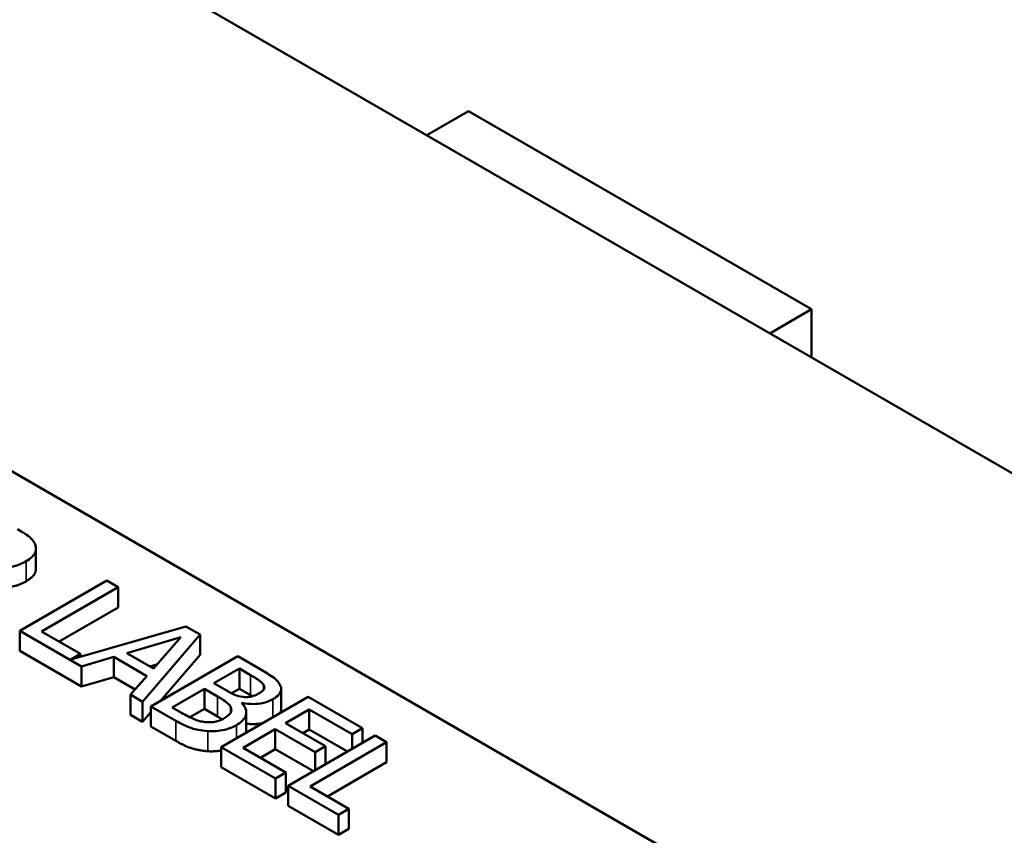
# Model space of a CAD drawing. Units: inches. Extents: x 0.05 to 2.15, y 0.02 to 1.67.
# Drawn here: x 1.04 to 1.13, y 1.49 to 1.56 of the extents above; entities that cross this region are included whole.
import ezdxf

# ---------------------------------------------------------------- set-up
doc = ezdxf.new("R2010")
doc.units = ezdxf.units.IN
doc.header["$LTSCALE"] = 0.1
doc.header["$MEASUREMENT"] = 0
doc.layers.add('Visible (ANSI)', color=7, linetype='Continuous', lineweight=50)
doc.layers.add('Visible Narrow (ANSI)', color=7, linetype='Continuous', lineweight=35)

msp = doc.modelspace()

# ---------------------------------------------------------------- linework, layer by layer
at = {"layer": 'Visible (ANSI)'}
for p, q in [((1.229271, 1.462708), (0.952577, 1.622457)), ((0.970093, 1.561381), (1.118278, 1.475826)), ((1.076073, 1.551157), (1.079762, 1.553287)), ((1.110139, 1.535749), (1.079762, 1.553287)), ((1.10645, 1.533619), (1.110139, 1.535749)), ((1.110139, 1.531489), (1.110139, 1.535749)), ((1.041476, 1.512802), (1.041476, 1.514577)), ((1.04774, 1.511735), (1.040054, 1.507297)), ((1.048761, 1.511145), (1.04774, 1.511735)), ((1.041985, 1.507232), (1.048761, 1.511145)), ((1.048761, 1.50937), (1.048761, 1.511145)), ((1.048761, 1.50937), (1.043522, 1.506345)), ((1.040054, 1.505522), (1.040054, 1.507297)), ((1.040054, 1.507297), (1.045516, 1.504143)), ((1.045417, 1.505251), (1.041985, 1.507232)), ((1.054759, 1.507682), (1.044581, 1.504769)), ((1.050923, 1.501022), (1.056017, 1.506955)), ((1.056017, 1.506955), (1.054759, 1.507682)), ((1.056017, 1.50518), (1.056017, 1.506955)), ((1.049515, 1.505323), (1.054317, 1.506729)), ((1.054317, 1.506729), (1.051888, 1.503953)), ((1.045516, 1.502368), (1.040054, 1.505522)), ((1.044581, 1.504769), (1.045417, 1.505251)), ((1.045417, 1.505008), (1.045417, 1.505251)), ((1.051888, 1.503953), (1.049515, 1.505323)), ((1.056017, 1.50518), (1.052512, 1.501098)), ((1.045516, 1.504143), (1.048363, 1.504981)), ((1.048363, 1.503206), (1.048363, 1.504981)), ((1.048363, 1.504981), (1.051296, 1.503288)), ((1.052229, 1.504343), (1.051555, 1.504145)), ((1.059337, 1.505039), (1.051651, 1.500601)), ((1.061374, 1.503863), (1.059337, 1.505039)), ((1.045516, 1.502368), (1.045516, 1.504143)), ((1.057238, 1.502647), (1.059487, 1.503946)), ((1.059487, 1.503946), (1.060465, 1.503381)), ((1.059487, 1.502171), (1.059487, 1.503946)), ((1.048363, 1.503206), (1.045516, 1.502368)), ((1.050258, 1.502112), (1.048363, 1.503206)), ((1.051296, 1.503288), (1.049845, 1.501644)), ((1.058397, 1.501979), (1.057238, 1.502647)), ((1.053545, 1.500515), (1.056385, 1.502155)), ((1.056385, 1.502155), (1.057543, 1.501486)), ((1.056385, 1.50038), (1.056385, 1.502155)), ((1.059487, 1.502171), (1.058785, 1.501766)), ((1.060465, 1.501606), (1.059487, 1.502171)), ((1.06166, 1.502144), (1.06166, 1.50246)), ((1.063189, 1.50036), (1.063189, 1.502135)), ((1.049845, 1.499869), (1.049845, 1.501644)), ((1.049845, 1.501644), (1.050923, 1.501022)), ((1.050923, 1.499247), (1.050923, 1.501022)), ((1.065566, 1.501443), (1.05788, 1.497005)), ((1.059699, 1.500889), (1.059736, 1.500911)), ((1.059736, 1.50085), (1.059736, 1.500911)), ((1.070374, 1.498667), (1.065566, 1.501443)), ((1.051651, 1.500096), (1.050923, 1.499247)), ((1.051651, 1.500601), (1.053856, 1.499328)), ((1.051651, 1.498826), (1.051651, 1.500601)), ((1.054373, 1.500037), (1.053545, 1.500515)), ((1.056385, 1.50038), (1.055105, 1.499641)), ((1.057543, 1.499711), (1.056385, 1.50038)), ((1.060101, 1.4983), (1.060101, 1.500075)), ((1.063573, 1.499113), (1.065678, 1.500328)), ((1.065678, 1.498553), (1.065678, 1.500328)), ((1.065678, 1.500328), (1.069465, 1.498142)), ((1.050923, 1.499247), (1.049845, 1.499869)), ((1.067104, 1.497074), (1.063573, 1.499113)), ((1.053856, 1.497553), (1.051651, 1.498826)), ((1.059811, 1.496941), (1.062663, 1.498588)), ((1.062663, 1.498588), (1.066195, 1.496549)), ((1.062663, 1.496813), (1.062663, 1.498588)), ((1.065678, 1.498553), (1.06511, 1.498225)), ((1.069049, 1.496607), (1.065678, 1.498553)), ((1.069465, 1.498142), (1.070374, 1.498667)), ((1.070374, 1.497372), (1.070374, 1.498667)), ((1.071495, 1.498019), (1.063809, 1.493582)), ((1.06574, 1.493517), (1.072517, 1.49743)), ((1.069465, 1.496847), (1.069465, 1.498142)), ((1.072517, 1.49743), (1.071495, 1.498019)), ((1.072517, 1.495655), (1.072517, 1.49743)), ((1.05788, 1.49523), (1.05788, 1.497005)), ((1.05788, 1.497005), (1.062688, 1.494229)), ((1.063598, 1.494754), (1.059811, 1.496941)), ((1.062663, 1.496813), (1.061348, 1.496053)), ((1.066034, 1.494866), (1.062663, 1.496813)), ((1.066195, 1.496549), (1.067104, 1.497074)), ((1.066195, 1.494959), (1.066195, 1.496549)), ((1.067104, 1.495484), (1.067104, 1.497074)), ((1.072517, 1.495655), (1.067277, 1.49263)), ((1.062688, 1.492454), (1.05788, 1.49523)), ((1.062688, 1.494229), (1.063598, 1.494754)), ((1.063598, 1.492979), (1.063598, 1.494754)), ((1.062688, 1.492454), (1.062688, 1.494229)), ((1.063598, 1.492979), (1.062688, 1.492454)), ((1.063809, 1.493582), (1.068263, 1.491011)), ((1.063809, 1.491807), (1.063809, 1.493582)), ((1.069172, 1.491536), (1.06574, 1.493517)), ((1.068263, 1.489236), (1.063809, 1.491807)), ((1.068263, 1.491011), (1.069172, 1.491536)), ((1.069172, 1.489761), (1.069172, 1.491536)), ((1.068263, 1.489236), (1.068263, 1.491011)), ((1.069172, 1.489761), (1.068263, 1.489236))]:
    msp.add_line(p, q, dxfattribs=at)
for points, degree, knots in [([(1.041412, 1.514921), (1.041365, 1.515045), (1.041299, 1.515167), (1.041125, 1.515397), (1.04102, 1.515504), (1.040589, 1.515848), (1.04023, 1.51607), (1.039861, 1.516284)], 3, [-0.1677598, -0.1677598, -0.1677598, -0.1677598, -0.1290227, -0.1290227, -0.0915306, -0.0915306, 0, 0, 0, 0]), ([(1.040602, 1.513446), (1.040817, 1.51357), (1.041013, 1.513709), (1.041268, 1.513971), (1.041371, 1.514108), (1.041499, 1.514502), (1.041489, 1.514712), (1.041412, 1.514921)], 3, [-0.2014197, -0.2014197, -0.2014197, -0.2014197, -0.1216699, -0.1216699, -0.0648422, -0.0648422, 0, 0, 0, 0]), ([(1.036753, 1.513065), (1.037013, 1.512996), (1.037283, 1.512942), (1.037829, 1.512874), (1.038098, 1.512858), (1.038906, 1.512868), (1.039285, 1.512948), (1.0399, 1.513098), (1.040274, 1.513257), (1.040602, 1.513446)], 3, [-0.1541803, -0.1541803, -0.1541803, -0.1541803, -0.1350939, -0.1350939, -0.1169397, -0.1169397, -0.0811847, -0.0811847, 0, 0, 0, 0]), ([(1.041476, 1.512802), (1.041476, 1.512594), (1.041206, 1.51202), (1.040602, 1.511671)], 2, [0.45098, 0.45098, 0.45098, 1, 2, 2, 2]), ([(1.063081, 1.502518), (1.06297, 1.502738), (1.062796, 1.502939), (1.062199, 1.503386), (1.061785, 1.503625), (1.061374, 1.503863)], 3, [-0.1714445, -0.1714445, -0.1714445, -0.1714445, -0.101982, -0.101982, 0, 0, 0, 0]), ([(1.060465, 1.503381), (1.060759, 1.503211), (1.061056, 1.503041), (1.061469, 1.502733), (1.061589, 1.502604), (1.06166, 1.50246)], 3, [-0.1181889, -0.1181889, -0.1181889, -0.1181889, -0.0452274, -0.0452274, 0, 0, 0, 0]), ([(1.059829, 1.501446), (1.059493, 1.501489), (1.059285, 1.501551), (1.058951, 1.501674), (1.058685, 1.501812), (1.058397, 1.501979)], 3, [-0.1175554, -0.1175554, -0.1175554, -0.1175554, -0.0713546, -0.0713546, 0, 0, 0, 0]), ([(1.061249, 1.50177), (1.06109, 1.501678), (1.060909, 1.50159), (1.060541, 1.501469), (1.060408, 1.501447), (1.060146, 1.501421), (1.059987, 1.501426), (1.059829, 1.501446)], 3, [-0.0672613, -0.0672613, -0.0672613, -0.0672613, -0.04649044, -0.04649044, -0.02829868, -0.02829868, 0, 0, 0, 0]), ([(1.06166, 1.50246), (1.06169, 1.502396), (1.061704, 1.502331), (1.061688, 1.502186), (1.061653, 1.502124), (1.061535, 1.50196), (1.061403, 1.501859), (1.061249, 1.50177)], 3, [-0.06713504, -0.06713504, -0.06713504, -0.06713504, -0.05372874, -0.05372874, -0.0380452, -0.0380452, 0, 0, 0, 0]), ([(1.062458, 1.501238), (1.062673, 1.501362), (1.062861, 1.501503), (1.063137, 1.501833), (1.063171, 1.501971), (1.063206, 1.502206), (1.063164, 1.502365), (1.063081, 1.502518)], 3, [-0.09263001, -0.09263001, -0.09263001, -0.09263001, -0.07150701, -0.07150701, -0.04871217, -0.04871217, 0, 0, 0, 0]), ([(1.057543, 1.501486), (1.058041, 1.501199), (1.058234, 1.501059), (1.058483, 1.500872), (1.058608, 1.50074), (1.058689, 1.500594)], 3, [-0.07155285, -0.07155285, -0.07155285, -0.07155285, -0.04637894, -0.04637894, 0, 0, 0, 0]), ([(1.059225, 1.498954), (1.059414, 1.499063), (1.059584, 1.499183), (1.059851, 1.499435), (1.05995, 1.499564), (1.060092, 1.499864), (1.060127, 1.500054), (1.06003, 1.500484), (1.059891, 1.500694), (1.059699, 1.500889)], 3, [-0.2420841, -0.2420841, -0.2420841, -0.2420841, -0.18458, -0.18458, -0.1316331, -0.1316331, -0.0681717, -0.0681717, 0, 0, 0, 0]), ([(1.059736, 1.500911), (1.060062, 1.500845), (1.060398, 1.500809), (1.060985, 1.500816), (1.061305, 1.500839), (1.061952, 1.500993), (1.062222, 1.501102), (1.062458, 1.501238)], 3, [-0.214654, -0.214654, -0.214654, -0.214654, -0.1227313, -0.1227313, -0.058466, -0.058466, 0, 0, 0, 0]), ([(1.056441, 1.499217), (1.056273, 1.499236), (1.056111, 1.499266), (1.055733, 1.499364), (1.055571, 1.49943), (1.055143, 1.499608), (1.054737, 1.499827), (1.054373, 1.500037)], 3, [-0.1236077, -0.1236077, -0.1236077, -0.1236077, -0.1097926, -0.1097926, -0.0901693, -0.0901693, 0, 0, 0, 0]), ([(1.058689, 1.500594), (1.058744, 1.500491), (1.058781, 1.500381), (1.058782, 1.500145), (1.05873, 1.500059), (1.058571, 1.49984), (1.05836, 1.499685), (1.058116, 1.499544)], 3, [-0.09705092, -0.09705092, -0.09705092, -0.09705092, -0.08023623, -0.08023623, -0.06035565, -0.06035565, 0, 0, 0, 0]), ([(1.063189, 1.50036), (1.063189, 1.500205), (1.063098, 1.500034), (1.063083, 1.500009)], 2, [0.5423729, 0.5423729, 0.5423729, 1, 1.0802708, 1.0802708, 1.0802708]), ([(1.053856, 1.499328), (1.054303, 1.49907), (1.054795, 1.498826), (1.055599, 1.49857), (1.056056, 1.498459), (1.05669, 1.498411)], 3, [-0.2818063, -0.2818063, -0.2818063, -0.2818063, -0.1121049, -0.1121049, 0, 0, 0, 0]), ([(1.058116, 1.499544), (1.057978, 1.499464), (1.057823, 1.499388), (1.057491, 1.499271), (1.057345, 1.49924), (1.056954, 1.499189), (1.056694, 1.499193), (1.056441, 1.499217)], 3, [-0.09609737, -0.09609737, -0.09609737, -0.09609737, -0.07032406, -0.07032406, -0.04489809, -0.04489809, 0, 0, 0, 0]), ([(1.061548, 1.499123), (1.061379, 1.499088), (1.060659, 1.499005), (1.060101, 1.499076)], 2, [0.748912, 0.748912, 0.748912, 1, 1.754383, 1.754383, 1.754383]), ([(1.05669, 1.498411), (1.056938, 1.498395), (1.057185, 1.498397), (1.057653, 1.498436), (1.057918, 1.498473), (1.058574, 1.498632), (1.058921, 1.498779), (1.059225, 1.498954)], 3, [-0.1800228, -0.1800228, -0.1800228, -0.1800228, -0.1248077, -0.1248077, -0.0752891, -0.0752891, 0, 0, 0, 0])]:
    msp.add_open_spline(points, degree=degree, knots=knots, dxfattribs=at)
for points in [[(1.040602, 1.511671), (1.039761, 1.511186), (1.037762, 1.511024), (1.036753, 1.51129)], [(1.060641, 1.501503), (1.060557, 1.501553), (1.060465, 1.501606)], [(1.057962, 1.499461), (1.057781, 1.499574), (1.057543, 1.499711)], [(1.060101, 1.4983), (1.060101, 1.498294), (1.060101, 1.498288)], [(1.05669, 1.496636), (1.055918, 1.496694), (1.054641, 1.4971), (1.053856, 1.497553)], [(1.05788, 1.4967), (1.057281, 1.496597), (1.05669, 1.496636)]]:
    msp.add_open_spline(points, degree=2, dxfattribs=at)
at = {"layer": 'Visible Narrow (ANSI)'}
for p, q in [((1.040602, 1.511671), (1.040602, 1.513446)), ((1.060465, 1.501606), (1.060465, 1.503381)), ((1.057543, 1.499711), (1.057543, 1.501486)), ((1.062458, 1.499648), (1.062458, 1.501238)), ((1.058689, 1.500003), (1.058689, 1.500594)), ((1.053856, 1.497553), (1.053856, 1.499328)), ((1.05669, 1.496636), (1.05669, 1.498411)), ((1.059225, 1.497782), (1.059225, 1.498954))]:
    msp.add_line(p, q, dxfattribs=at)

doc.saveas('drawing.dxf')
